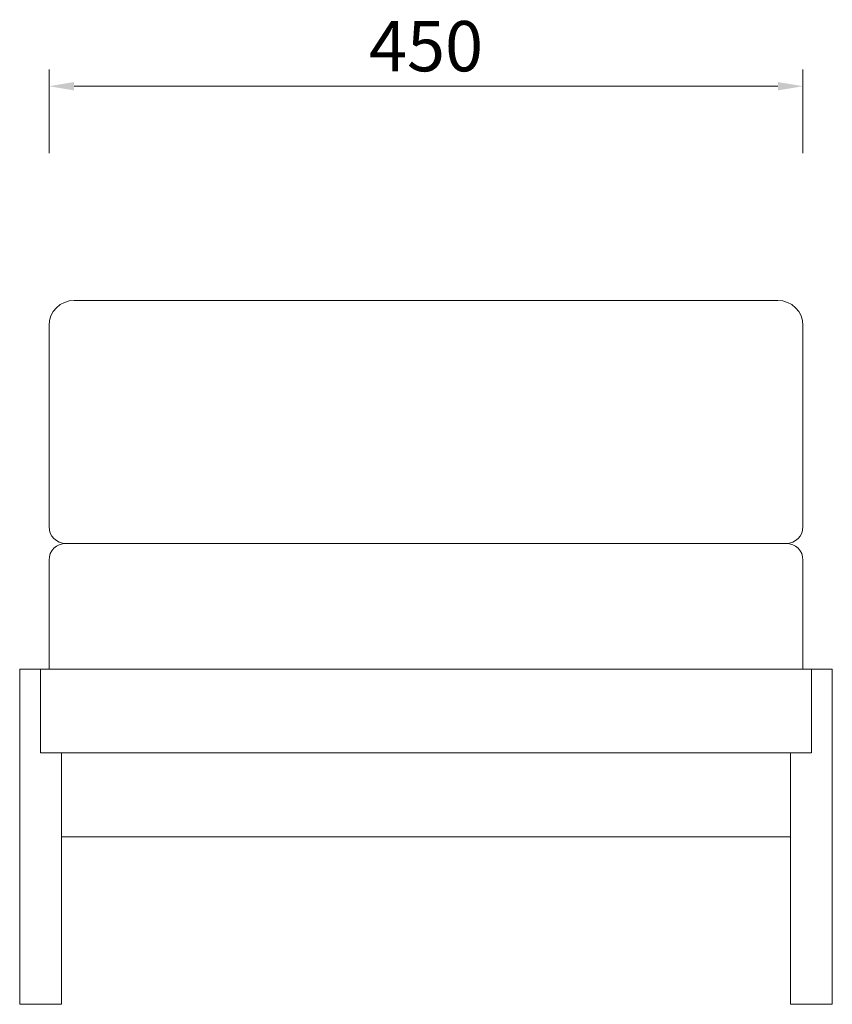
# Model space of a CAD drawing. Units: millimetres. Extents: x 11841 to 25599, y -16321 to -1717.
# Drawn here: x 14813 to 15298, y -7977 to -7390 of the extents above; entities that cross this region are included whole.
import ezdxf

# ---------------------------------------------------------------- set-up
doc = ezdxf.new("R2010")
doc.units = ezdxf.units.MM
doc.layers.add('轮廓线', color=7, linetype='Continuous', lineweight=25)
doc.styles.get("Standard").update_dxf_attribs({"font": 'txt.shx', "width": 0.5})
doc.dimstyles.new('ISO-30', dxfattribs={"dimtxt": 30, "dimasz": 15, "dimexe": 10, "dimexo": 5, "dimgap": 5, "dimtad": 2, "dimdec": 1, "dimdsep": 46, "dimtxsty": 'Standard', "dimcen": 12, "dimclrd": 6, "dimclre": 6, "dimclrt": 4, "dimadec": 1, "dimazin": 0, "dimtfac": 1, "dimtdec": 1, "dimtix": 1, "dimtmove": 0, "dimatfit": 2, "dimfxl": 50, "dimfxlon": 1, "dimlwd": 9, "dimlwe": 9, "dimarcsym": 0})

# ---------------------------------------------------------------- blocks, each defined once
blk = doc.blocks.new('*D100')
at = {"layer": 'Defpoints', "color": 0, "lineweight": 13, "transparency": 16777216}
for p in [(15280.08, -7429.41), (14830.08, -7572.19), (15280.08, -7572.19)]:
    blk.add_point(p, dxfattribs=at)
at = {"layer": '轮廓线', "color": 6, "lineweight": 9, "transparency": 16777216}
for p, q in [((14830.08, -7469.41), (14830.08, -7419.41)), ((15280.08, -7469.41), (15280.08, -7419.41)), ((14845.08, -7429.41), (15265.08, -7429.41))]:
    blk.add_line(p, q, dxfattribs=at)
at = {"layer": '轮廓线', "color": 6, "lineweight": 13, "transparency": 16777216}
for points in [[(14845.08, -7426.91), (14845.08, -7431.91), (14830.08, -7429.41)], [(15265.08, -7426.91), (15265.08, -7431.91), (15280.08, -7429.41)]]:
    blk.add_solid(points, dxfattribs=at)
at = {"layer": '轮廓线', "color": 4, "lineweight": 13, "transparency": 16777216, "insert": (15055.08, -7409.41), "char_height": 30, "attachment_point": 5}
blk.add_mtext('450', dxfattribs=at)

msp = doc.modelspace()

# ---------------------------------------------------------------- linework, layer by layer
at = {"layer": '轮廓线', "lineweight": 15}
for p, q in [((15265.08, -7557.19), (14845.08, -7557.19)), ((15280.08, -7777.19), (15280.08, -7712.19)), ((15280.08, -7712.19), (15280.08, -7777.19)), ((14812.58, -7777.19), (15297.58, -7777.19)), ((14812.58, -7777.19), (14812.58, -7977.19)), ((14825.08, -7777.19), (14825.08, -7827.19)), ((15285.08, -7777.19), (15285.08, -7827.19)), ((15297.58, -7777.19), (15297.58, -7977.19)), ((14825.08, -7827.19), (15285.08, -7827.19)), ((14837.58, -7827.19), (14837.58, -7977.19)), ((15272.58, -7827.19), (15272.58, -7977.19)), ((14837.58, -7877.19), (15272.58, -7877.19)), ((14837.58, -7977.19), (14812.58, -7977.19)), ((15272.58, -7977.19), (15297.58, -7977.19))]:
    msp.add_line(p, q, dxfattribs=at)
at = {"layer": '轮廓线', "lineweight": 13}
for p, q in [((14830.08, -7692.19), (14830.08, -7572.19)), ((15280.08, -7692.19), (15280.08, -7572.19)), ((15280.08, -7692.19), (15280.08, -7572.19)), ((14840.08, -7702.19), (15270.08, -7702.19)), ((14830.08, -7712.19), (14830.08, -7777.19)), ((15280.08, -7777.19), (15280.08, -7712.19)), ((14812.58, -7777.19), (15297.58, -7777.19))]:
    msp.add_line(p, q, dxfattribs=at)
at = {"layer": '轮廓线', "lineweight": 15}
for centre, radius, start, end in [((14845.08, -7572.19), 15, 90, 180), ((15265.08, -7572.19), 15, 0, 90), ((14840.08, -7692.19), 10, 180, 270), ((15270.08, -7692.19), 10, 270, 0), ((14840.08, -7712.19), 10, 90, 180), ((15270.08, -7712.19), 10, 0, 90)]:
    msp.add_arc(centre, radius, start, end, dxfattribs=at)

# ---------------------------------------------------------------- dimensions: what is measured, and where the dimension line sits
at = {"layer": '轮廓线', "lineweight": 13}
dim = msp.add_linear_dim(base=(15280.08, -7429.41), p1=(14830.08, -7572.19), p2=(15280.08, -7572.19), dimstyle='ISO-30', override={"dimfxl": 40}, dxfattribs=at)
dim.commit()
dim.dimension.update_dxf_attribs({"geometry": '*D100', "text_midpoint": (15055.08, -7409.41)})

doc.saveas('drawing.dxf')
